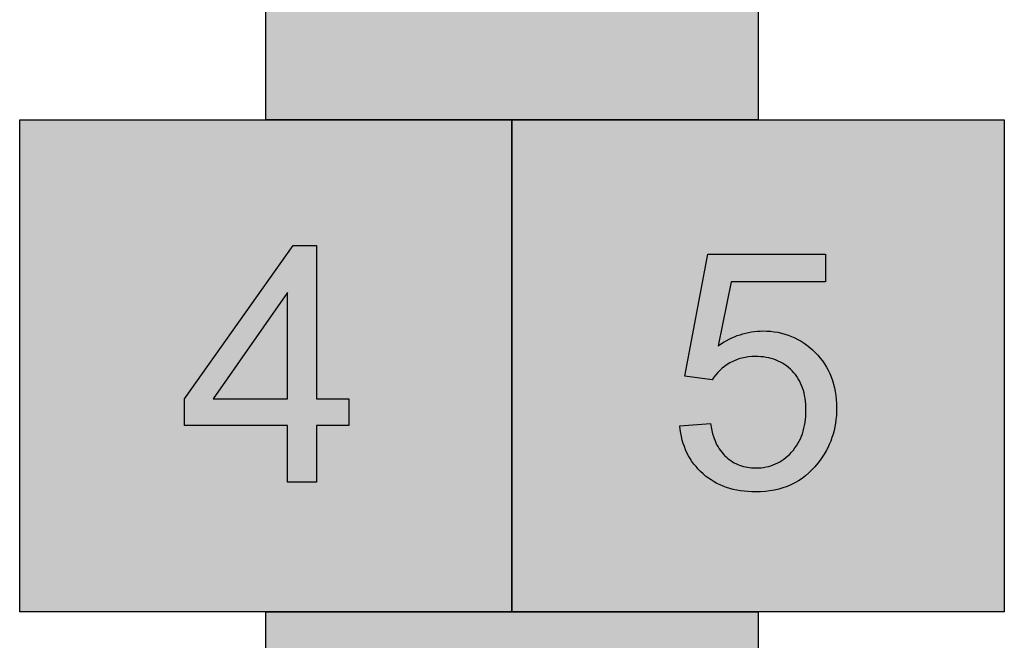
# Model space of a CAD drawing. Units: millimetres. Extents: x -24433 to 18447, y 11736 to 55867.
# Drawn here: x -16472 to -15672, y 33229 to 33733 of the extents above; entities that cross this region are included whole.
import ezdxf

# ---------------------------------------------------------------- set-up
doc = ezdxf.new("R2010")
doc.units = ezdxf.units.MM

msp = doc.modelspace()

# ---------------------------------------------------------------- hatches: boundary and pattern name
h = msp.add_hatch(color=84)
h.dxf.hatch_style = 1
h.paths.add_polyline_path([(-15871.74, 34051.65), (-16271.74, 34051.65), (-16271.74, 33651.65), (-16071.74, 33651.65), (-15871.74, 33651.65)])
h.paths.add_polyline_path([(-16092.94, 33934.02), (-16086.97, 33936.94), (-16080.62, 33939.18), (-16073.87, 33940.73), (-16066.72, 33941.59), (-16059.74, 33941.75), (-16054.14, 33941.45), (-16048.9, 33940.75), (-16043.93, 33939.65), (-16039.19, 33938.15), (-16034.73, 33936.26), (-16030.51, 33933.97), (-16026.55, 33931.27), (-16022.86, 33928.18), (-16019.49, 33924.76), (-16016.49, 33921.04), (-16013.87, 33917.03), (-16011.59, 33912.68), (-16009.68, 33908.03), (-16008.15, 33903.12), (-16006.97, 33897.88), (-16006.36, 33893.72), (-16029.76, 33891.92), (-16030.59, 33895.28), (-16031.51, 33898.4), (-16032.51, 33901.28), (-16033.59, 33903.92), (-16034.75, 33906.33), (-16035.37, 33907.44), (-16036, 33908.5), (-16036.65, 33909.49), (-16037.33, 33910.43), (-16038.02, 33911.3), (-16038.74, 33912.12), (-16039.96, 33913.34), (-16041.22, 33914.49), (-16042.51, 33915.55), (-16043.84, 33916.54), (-16045.2, 33917.45), (-16046.6, 33918.27), (-16048.03, 33919.02), (-16049.5, 33919.69), (-16051, 33920.29), (-16052.54, 33920.8), (-16054.11, 33921.23), (-16055.72, 33921.59), (-16057.36, 33921.86), (-16059.04, 33922.06), (-16060.75, 33922.18), (-16062.5, 33922.22), (-16063.91, 33922.2), (-16065.3, 33922.12), (-16066.67, 33922), (-16068.02, 33921.83), (-16069.34, 33921.61), (-16070.65, 33921.34), (-16071.94, 33921.02), (-16073.2, 33920.65), (-16074.45, 33920.23), (-16075.67, 33919.76), (-16076.88, 33919.25), (-16078.06, 33918.68), (-16079.22, 33918.07), (-16080.37, 33917.4), (-16081.49, 33916.69), (-16082.59, 33915.93), (-16083.96, 33914.88), (-16085.29, 33913.78), (-16086.58, 33912.62), (-16087.84, 33911.4), (-16089.06, 33910.12), (-16090.25, 33908.78), (-16091.4, 33907.39), (-16092.51, 33905.93), (-16094.63, 33902.85), (-16096.61, 33899.53), (-16098.44, 33895.98), (-16100.13, 33892.2), (-16100.91, 33890.2), (-16101.65, 33888.09), (-16102.98, 33883.57), (-16104.11, 33878.64), (-16105.05, 33873.29), (-16105.79, 33867.52), (-16106.34, 33861.35), (-16106.86, 33847.75), (-16103.58, 33852.46), (-16098.73, 33857.9), (-16093.38, 33862.52), (-16087.65, 33866.24), (-16081.36, 33869.24), (-16075.01, 33871.4), (-16068.51, 33872.78), (-16061.96, 33873.36), (-16055.78, 33873.22), (-16050.15, 33872.54), (-16044.73, 33871.32), (-16039.55, 33869.55), (-16034.58, 33867.24), (-16029.81, 33864.38), (-16025.29, 33860.99), (-16020.95, 33857.02), (-16016.96, 33852.63), (-16013.45, 33847.89), (-16010.47, 33842.83), (-16008, 33837.43), (-16006.06, 33831.74), (-16004.63, 33825.74), (-16003.72, 33819.41), (-16003.32, 33812.56), (-16003.48, 33806.49), (-16004.03, 33799.88), (-16005.74, 33791.39), (-16008.42, 33783.2), (-16012.1, 33775.29), (-16015.43, 33769.99), (-16018.33, 33765.99), (-16021.75, 33762.05), (-16026.09, 33758.03), (-16030.86, 33754.5), (-16036.05, 33751.48), (-16041.46, 33749.06), (-16046.36, 33747.47), (-16053.02, 33745.93), (-16059.27, 33745.35), (-16065.26, 33745.17), (-16072.51, 33745.69), (-16079.3, 33746.87), (-16085.73, 33748.74), (-16091.84, 33751.29), (-16097.6, 33754.51), (-16103.02, 33758.42), (-16108.1, 33763), (-16112.93, 33768.37), (-16117.06, 33774.33), (-16120.7, 33781.3), (-16122.99, 33787.2), (-16124.37, 33791.34), (-16125.61, 33795.71), (-16126.7, 33800.29), (-16127.64, 33805.1), (-16129.1, 33815.37), (-16129.97, 33826.52), (-16130.26, 33838.55), (-16129.94, 33852.02), (-16128.97, 33864.54), (-16127.36, 33876.11), (-16126.31, 33881.53), (-16125.1, 33886.72), (-16123.73, 33891.67), (-16122.2, 33896.39), (-16120.5, 33900.86), (-16118.65, 33905.1), (-16116.63, 33909.1), (-16113.36, 33914.75), (-16108.62, 33920.98), (-16103.72, 33926.08), (-16098.52, 33930.4)], flags=16)
h.paths.add_polyline_path([(-16027.86, 33803.56), (-16028.48, 33798.63), (-16029.39, 33794.18), (-16030.95, 33788.98), (-16033.58, 33783.32), (-16036.93, 33778.33), (-16041.02, 33773.89), (-16045.39, 33770.34), (-16050.08, 33767.64), (-16055.06, 33765.81), (-16060.35, 33764.81), (-16065.95, 33764.67), (-16071.1, 33765.33), (-16076.02, 33766.7), (-16080.37, 33768.61), (-16085.31, 33771.53), (-16089.6, 33775.13), (-16092.94, 33778.93), (-16096.04, 33783.51), (-16098.75, 33788.91), (-16100.88, 33794.67), (-16102.33, 33800.48), (-16103.14, 33806.4), (-16103.29, 33812.02), (-16103.02, 33816.66), (-16102.26, 33822), (-16100.56, 33827.9), (-16098.08, 33833.3), (-16094.82, 33838.2), (-16090.78, 33842.58), (-16086.3, 33846.24), (-16081.49, 33849.07), (-16076.35, 33851.09), (-16070.87, 33852.3), (-16065, 33852.71), (-16059.05, 33852.3), (-16053.56, 33851.09), (-16048.46, 33849.07), (-16043.78, 33846.24), (-16039.47, 33842.59), (-16035.65, 33838.19), (-16032.56, 33833.18), (-16030.22, 33827.58), (-16028.87, 33822.4), (-16028.13, 33817.99), (-16027.72, 33813.32), (-16027.66, 33809.65)], flags=0)
h = msp.add_hatch(color=1)
h.dxf.hatch_style = 1
h.paths.add_polyline_path([(-16471.74, 33651.65), (-16471.74, 33251.65), (-16071.74, 33251.65), (-16071.74, 33651.65)])
h.paths.add_polyline_path([(-16230.46, 33549.56), (-16230.46, 33424.76), (-16204.36, 33424.76), (-16204.36, 33403.16), (-16230.46, 33403.16), (-16230.46, 33357.26), (-16254.16, 33357.26), (-16254.16, 33403.16), (-16337.86, 33403.16), (-16337.86, 33424.76), (-16249.66, 33549.56)], flags=16)
h.paths.add_polyline_path([(-16254.16, 33511.35), (-16254.16, 33424.76), (-16314.62, 33424.76)], flags=0)
h = msp.add_hatch(color=30)
h.dxf.hatch_style = 1
h.paths.add_polyline_path([(-16071.74, 33651.65), (-16071.74, 33251.65), (-15671.74, 33251.65), (-15671.74, 33651.65)])
h.paths.add_polyline_path([(-15912.67, 33542.41), (-15816.97, 33542.41), (-15816.97, 33519.91), (-15893.77, 33519.91), (-15904.16, 33468.03), (-15897.92, 33472.05), (-15889.82, 33475.96), (-15880.71, 33478.77), (-15871.33, 33480.09), (-15861.56, 33479.87), (-15852.77, 33478.44), (-15844.52, 33475.78), (-15836.82, 33471.89), (-15829.68, 33466.78), (-15823.03, 33460.38), (-15817.58, 33453.29), (-15813.32, 33445.47), (-15810.27, 33436.94), (-15808.44, 33427.7), (-15807.84, 33417.86), (-15808.38, 33408.09), (-15809.98, 33399.07), (-15812.66, 33390.52), (-15816.41, 33382.45), (-15821.24, 33374.89), (-15827.91, 33366.91), (-15835.95, 33360.07), (-15844.96, 33354.86), (-15854.91, 33351.3), (-15863.99, 33349.71), (-15873.11, 33349.06), (-15883.25, 33349.61), (-15892.07, 33351.16), (-15900.22, 33353.75), (-15907.69, 33357.37), (-15914.46, 33362.01), (-15920.54, 33367.66), (-15925.6, 33373.96), (-15929.66, 33380.95), (-15932.71, 33388.58), (-15934.76, 33396.9), (-15935.47, 33402.91), (-15910.57, 33404.71), (-15909.76, 33400.36), (-15908.74, 33396.3), (-15908.14, 33394.37), (-15907.48, 33392.51), (-15906.77, 33390.72), (-15906.01, 33389), (-15905.18, 33387.35), (-15904.3, 33385.77), (-15903.37, 33384.26), (-15902.38, 33382.81), (-15901.33, 33381.44), (-15900.22, 33380.14), (-15899.06, 33378.9), (-15897.84, 33377.74), (-15896.58, 33376.65), (-15895.29, 33375.62), (-15893.95, 33374.67), (-15892.59, 33373.79), (-15891.19, 33372.98), (-15889.76, 33372.24), (-15888.29, 33371.57), (-15886.79, 33370.97), (-15885.25, 33370.44), (-15883.68, 33369.98), (-15882.08, 33369.59), (-15880.44, 33369.27), (-15878.77, 33369.03), (-15877.07, 33368.85), (-15875.33, 33368.74), (-15873.55, 33368.71), (-15871.41, 33368.76), (-15869.32, 33368.91), (-15867.27, 33369.16), (-15865.26, 33369.51), (-15863.3, 33369.97), (-15861.37, 33370.52), (-15859.5, 33371.17), (-15857.66, 33371.93), (-15855.87, 33372.78), (-15854.13, 33373.73), (-15852.42, 33374.79), (-15850.77, 33375.95), (-15849.15, 33377.2), (-15847.58, 33378.56), (-15846.05, 33380.02), (-15844.57, 33381.58), (-15843.15, 33383.22), (-15841.82, 33384.92), (-15840.59, 33386.7), (-15839.45, 33388.53), (-15838.4, 33390.44), (-15837.44, 33392.41), (-15836.57, 33394.44), (-15835.79, 33396.54), (-15835.11, 33398.71), (-15834.51, 33400.94), (-15834.01, 33403.24), (-15833.6, 33405.6), (-15833.28, 33408.03), (-15833.05, 33410.53), (-15832.91, 33413.09), (-15832.87, 33415.71), (-15832.91, 33418.21), (-15833.04, 33420.64), (-15833.26, 33423), (-15833.57, 33425.29), (-15833.97, 33427.52), (-15834.45, 33429.68), (-15835.02, 33431.77), (-15835.68, 33433.8), (-15836.43, 33435.76), (-15837.26, 33437.66), (-15838.18, 33439.48), (-15839.2, 33441.25), (-15840.3, 33442.94), (-15841.48, 33444.57), (-15842.76, 33446.13), (-15844.12, 33447.62), (-15845.55, 33449.04), (-15847.05, 33450.36), (-15848.6, 33451.59), (-15850.21, 33452.73), (-15851.87, 33453.78), (-15853.59, 33454.74), (-15855.38, 33455.61), (-15857.21, 33456.39), (-15859.11, 33457.07), (-15861.06, 33457.66), (-15863.07, 33458.17), (-15865.14, 33458.58), (-15867.27, 33458.9), (-15869.45, 33459.13), (-15871.69, 33459.26), (-15873.99, 33459.31), (-15876.85, 33459.23), (-15879.63, 33458.98), (-15882.33, 33458.57), (-15884.95, 33457.99), (-15887.5, 33457.25), (-15889.97, 33456.35), (-15892.37, 33455.28), (-15894.69, 33454.05), (-15896.91, 33452.69), (-15899.01, 33451.23), (-15900.99, 33449.67), (-15902.84, 33448.01), (-15904.58, 33446.26), (-15906.2, 33444.41), (-15907.69, 33442.46), (-15909.07, 33440.41), (-15931.27, 33443.41)], flags=16)
at = {"true_color": 0x000000}
h = msp.add_hatch(color=18, dxfattribs=at)
h.dxf.hatch_style = 1
h.paths.add_polyline_path([(-15912.67, 33542.41), (-15931.27, 33443.41), (-15909.24, 33440.43), (-15903.96, 33447.33), (-15895.79, 33453.76), (-15887.58, 33457.42), (-15879.7, 33459.14), (-15870.63, 33459.4), (-15861.94, 33458.1), (-15854.37, 33455.36), (-15847.7, 33451.15), (-15841.93, 33445.47), (-15837.54, 33438.7), (-15834.56, 33430.86), (-15832.98, 33421.98), (-15832.79, 33411.7), (-15834.08, 33401.96), (-15836.82, 33393.3), (-15841.03, 33385.67), (-15846.69, 33379.11), (-15853.18, 33374.06), (-15860.34, 33370.65), (-15868.2, 33368.83), (-15877.11, 33368.63), (-15885.35, 33370.23), (-15892.68, 33373.57), (-15899.31, 33378.8), (-15904.48, 33385.57), (-15908.06, 33393.61), (-15910.85, 33404.69), (-15935.47, 33402.91), (-15935.12, 33399.91), (-15934.65, 33396.99), (-15934.08, 33394.14), (-15933.39, 33391.36), (-15932.6, 33388.66), (-15931.69, 33386.04), (-15930.68, 33383.49), (-15929.55, 33381.01), (-15928.3, 33378.61), (-15926.95, 33376.29), (-15925.49, 33374.04), (-15923.92, 33371.86), (-15922.23, 33369.76), (-15920.44, 33367.74), (-15918.53, 33365.79), (-15916.51, 33363.91), (-15914.4, 33362.13), (-15912.21, 33360.47), (-15909.95, 33358.92), (-15907.61, 33357.48), (-15905.2, 33356.16), (-15902.71, 33354.95), (-15900.15, 33353.86), (-15897.51, 33352.88), (-15894.79, 33352.02), (-15892, 33351.28), (-15889.14, 33350.64), (-15886.2, 33350.13), (-15883.18, 33349.73), (-15880.09, 33349.44), (-15876.93, 33349.27), (-15873.69, 33349.21), (-15869.74, 33349.3), (-15865.89, 33349.57), (-15862.16, 33350.03), (-15858.53, 33350.67), (-15855, 33351.49), (-15851.58, 33352.49), (-15848.27, 33353.68), (-15845.06, 33355.05), (-15841.95, 33356.6), (-15838.95, 33358.33), (-15836.06, 33360.25), (-15833.27, 33362.34), (-15830.59, 33364.63), (-15828.02, 33367.09), (-15825.55, 33369.73), (-15823.18, 33372.56), (-15821.34, 33374.97), (-15819.62, 33377.43), (-15818.01, 33379.94), (-15816.53, 33382.52), (-15815.16, 33385.14), (-15813.91, 33387.82), (-15812.78, 33390.56), (-15811.77, 33393.35), (-15810.88, 33396.2), (-15810.11, 33399.11), (-15809.45, 33402.07), (-15808.92, 33405.08), (-15808.5, 33408.15), (-15808.2, 33411.28), (-15808.03, 33414.46), (-15807.97, 33417.69), (-15808.03, 33421.08), (-15808.24, 33424.39), (-15808.57, 33427.62), (-15809.05, 33430.78), (-15809.66, 33433.85), (-15810.4, 33436.85), (-15811.28, 33439.77), (-15812.3, 33442.62), (-15813.45, 33445.38), (-15814.73, 33448.07), (-15816.15, 33450.68), (-15817.71, 33453.21), (-15819.4, 33455.67), (-15821.23, 33458.04), (-15823.19, 33460.34), (-15825.29, 33462.56), (-15827.48, 33464.67), (-15829.74, 33466.65), (-15832.06, 33468.49), (-15834.44, 33470.19), (-15836.88, 33471.76), (-15839.39, 33473.19), (-15841.95, 33474.49), (-15844.58, 33475.65), (-15847.27, 33476.67), (-15850.02, 33477.55), (-15852.83, 33478.3), (-15855.7, 33478.92), (-15858.63, 33479.39), (-15861.63, 33479.74), (-15864.69, 33479.94), (-15867.81, 33480.01), (-15870.18, 33479.96), (-15872.54, 33479.82), (-15874.88, 33479.59), (-15877.22, 33479.26), (-15879.53, 33478.84), (-15881.84, 33478.32), (-15884.13, 33477.72), (-15886.41, 33477.01), (-15888.68, 33476.22), (-15890.93, 33475.33), (-15893.17, 33474.35), (-15895.39, 33473.27), (-15897.6, 33472.1), (-15899.8, 33470.84), (-15904.16, 33468.03), (-15893.77, 33519.91), (-15816.97, 33519.91), (-15816.97, 33542.41)])
h.paths.add_polyline_path([(-16230.46, 33549.56), (-16249.66, 33549.56), (-16337.86, 33424.76), (-16337.86, 33403.16), (-16254.16, 33403.16), (-16254.16, 33357.26), (-16230.46, 33357.26), (-16230.46, 33403.16), (-16204.36, 33403.16), (-16204.36, 33424.76), (-16230.46, 33424.76)])
h.paths.add_polyline_path([(-16254.16, 33424.76), (-16314.62, 33424.76), (-16254.16, 33511.35)], flags=16)
h = msp.add_hatch(color=1)
h.dxf.hatch_style = 1
h.paths.add_polyline_path([(-16314.62, 33424.76), (-16254.16, 33424.76), (-16254.16, 33511.35)])
h = msp.add_hatch(color=5)
h.dxf.hatch_style = 1
h.paths.add_polyline_path([(-15871.74, 33251.65), (-16271.74, 33251.65), (-16271.74, 32851.65), (-15871.74, 32851.65)])
h.paths.add_polyline_path([(-16031.89, 33055.63), (-16023.48, 33050.69), (-16017.28, 33044.76), (-16012.73, 33038.45), (-16009.37, 33031.39), (-16007.17, 33023.54), (-16006.12, 33014.69), (-16006.34, 33005.1), (-16007.84, 32996.29), (-16010.63, 32988.02), (-16014.71, 32980.28), (-16020.08, 32973.08), (-16026.79, 32966.37), (-16034.21, 32960.84), (-16042.35, 32956.53), (-16051.15, 32953.45), (-16060.63, 32951.6), (-16070.71, 32950.99), (-16080.11, 32951.53), (-16088.68, 32953.12), (-16096.66, 32955.76), (-16104.02, 32959.46), (-16110.77, 32964.21), (-16116.89, 32969.98), (-16121.98, 32976.34), (-16126.06, 32983.34), (-16129.13, 32990.96), (-16131.19, 32999.2), (-16131.9, 33005.12), (-16108.19, 33008.12), (-16107.09, 33003.32), (-16105.81, 32998.86), (-16104.36, 32994.75), (-16103.57, 32992.82), (-16102.73, 32990.98), (-16101.85, 32989.23), (-16100.93, 32987.57), (-16099.96, 32985.99), (-16098.95, 32984.5), (-16097.89, 32983.1), (-16096.79, 32981.78), (-16095.65, 32980.55), (-16094.46, 32979.41), (-16093.23, 32978.35), (-16091.97, 32977.35), (-16090.67, 32976.43), (-16089.34, 32975.57), (-16087.97, 32974.78), (-16086.57, 32974.06), (-16085.13, 32973.4), (-16083.66, 32972.82), (-16082.15, 32972.31), (-16080.61, 32971.86), (-16079.03, 32971.48), (-16077.42, 32971.17), (-16075.78, 32970.93), (-16074.09, 32970.76), (-16072.38, 32970.66), (-16070.62, 32970.62), (-16068.55, 32970.67), (-16066.52, 32970.8), (-16064.52, 32971.03), (-16062.58, 32971.35), (-16060.67, 32971.75), (-16058.8, 32972.25), (-16056.98, 32972.84), (-16055.2, 32973.51), (-16053.46, 32974.28), (-16051.77, 32975.14), (-16050.11, 32976.09), (-16048.5, 32977.13), (-16046.93, 32978.25), (-16045.4, 32979.47), (-16043.92, 32980.78), (-16042.47, 32982.18), (-16041.1, 32983.65), (-16039.81, 32985.16), (-16038.61, 32986.71), (-16037.5, 32988.31), (-16036.47, 32989.95), (-16035.54, 32991.63), (-16034.69, 32993.35), (-16033.94, 32995.12), (-16033.27, 32996.93), (-16032.69, 32998.79), (-16032.21, 33000.68), (-16031.81, 33002.62), (-16031.5, 33004.61), (-16031.27, 33006.63), (-16031.14, 33008.7), (-16031.09, 33010.81), (-16031.14, 33012.83), (-16031.26, 33014.8), (-16031.47, 33016.72), (-16031.76, 33018.6), (-16032.13, 33020.44), (-16032.58, 33022.23), (-16033.12, 33023.97), (-16033.75, 33025.67), (-16034.45, 33027.33), (-16035.24, 33028.94), (-16036.11, 33030.51), (-16037.06, 33032.03), (-16038.09, 33033.51), (-16039.21, 33034.94), (-16040.41, 33036.33), (-16041.7, 33037.68), (-16043.05, 33038.96), (-16044.44, 33040.15), (-16045.88, 33041.27), (-16047.36, 33042.3), (-16048.89, 33043.25), (-16050.46, 33044.12), (-16052.08, 33044.9), (-16053.74, 33045.61), (-16055.45, 33046.23), (-16057.2, 33046.76), (-16059, 33047.22), (-16060.84, 33047.59), (-16062.73, 33047.88), (-16064.66, 33048.08), (-16066.64, 33048.21), (-16068.67, 33048.25), (-16070.39, 33048.21), (-16072.21, 33048.08), (-16074.13, 33047.88), (-16076.16, 33047.59), (-16080.52, 33046.77), (-16085.29, 33045.62), (-16082.67, 33066.32), (-16080.54, 33066.13), (-16079.65, 33066.08), (-16078.87, 33066.06), (-16075.17, 33066.18), (-16073.34, 33066.34), (-16071.55, 33066.55), (-16069.77, 33066.83), (-16068.03, 33067.17), (-16066.3, 33067.57), (-16064.6, 33068.03), (-16062.92, 33068.55), (-16061.26, 33069.13), (-16059.63, 33069.77), (-16058.02, 33070.48), (-16056.44, 33071.25), (-16054.87, 33072.08), (-16053.33, 33072.97), (-16051.82, 33073.92), (-16050.36, 33074.93), (-16049, 33076.01), (-16047.73, 33077.16), (-16046.56, 33078.38), (-16045.48, 33079.66), (-16044.49, 33081.01), (-16043.6, 33082.42), (-16042.8, 33083.9), (-16042.1, 33085.45), (-16041.49, 33087.06), (-16040.97, 33088.74), (-16040.55, 33090.49), (-16040.22, 33092.3), (-16039.98, 33094.18), (-16039.84, 33096.13), (-16039.79, 33098.14), (-16039.83, 33099.74), (-16039.93, 33101.31), (-16040.1, 33102.85), (-16040.34, 33104.34), (-16040.65, 33105.81), (-16041.03, 33107.24), (-16041.47, 33108.63), (-16041.98, 33109.99), (-16042.57, 33111.32), (-16043.22, 33112.61), (-16043.93, 33113.86), (-16044.72, 33115.08), (-16045.58, 33116.27), (-16046.5, 33117.42), (-16047.49, 33118.53), (-16048.55, 33119.61), (-16049.67, 33120.64), (-16050.82, 33121.61), (-16052.01, 33122.51), (-16053.25, 33123.34), (-16054.52, 33124.1), (-16055.83, 33124.8), (-16057.19, 33125.43), (-16058.58, 33126), (-16060.01, 33126.49), (-16061.49, 33126.93), (-16063, 33127.29), (-16064.55, 33127.59), (-16066.14, 33127.82), (-16067.78, 33127.99), (-16069.45, 33128.09), (-16071.16, 33128.12), (-16072.86, 33128.09), (-16074.52, 33127.99), (-16076.15, 33127.82), (-16077.74, 33127.58), (-16079.29, 33127.28), (-16080.81, 33126.91), (-16082.29, 33126.47), (-16083.74, 33125.97), (-16085.15, 33125.39), (-16086.53, 33124.75), (-16087.87, 33124.05), (-16089.17, 33123.27), (-16090.44, 33122.43), (-16091.67, 33121.52), (-16092.87, 33120.54), (-16094.03, 33119.5), (-16095.15, 33118.39), (-16096.22, 33117.21), (-16097.23, 33115.96), (-16098.2, 33114.65), (-16099.11, 33113.27), (-16099.97, 33111.82), (-16100.79, 33110.3), (-16101.55, 33108.72), (-16102.25, 33107.07), (-16102.92, 33105.35), (-16103.52, 33103.56), (-16104.08, 33101.71), (-16105.04, 33097.8), (-16105.79, 33093.62), (-16129.5, 33097.82), (-16127.71, 33106.05), (-16124.32, 33115.5), (-16119.25, 33124.51), (-16112.78, 33132.2), (-16104.97, 33138.53), (-16096.27, 33143.21), (-16087.82, 33145.89), (-16080.05, 33147.27), (-16070.9, 33147.77), (-16060.19, 33146.89), (-16049.45, 33144.04), (-16039.34, 33139.26), (-16031.12, 33133.22), (-16025.2, 33126.75), (-16020.56, 33119.33), (-16017.03, 33110.47), (-16015.38, 33100.97), (-16015.69, 33091.79), (-16017.62, 33083.59), (-16021.6, 33075.42), (-16026.83, 33068.91), (-16033.11, 33063.56), (-16041.42, 33058.8)], flags=16)

# ---------------------------------------------------------------- linework, layer by layer
for points in [[(-16271.74, 34051.65), (-15871.74, 34051.65), (-15871.74, 33651.65), (-16271.74, 33651.65)], [(-16471.74, 33651.65), (-16071.74, 33651.65), (-16071.74, 33251.65), (-16471.74, 33251.65)], [(-16071.74, 33651.65), (-15671.74, 33651.65), (-15671.74, 33251.65), (-16071.74, 33251.65)], [(-16254.16, 33357.26), (-16254.16, 33403.16), (-16337.86, 33403.16), (-16337.86, 33424.76), (-16249.66, 33549.56), (-16230.46, 33549.56), (-16230.46, 33424.76), (-16204.36, 33424.76), (-16204.36, 33403.16), (-16230.46, 33403.16), (-16230.46, 33357.26)], [(-15935.47, 33402.91), (-15910.57, 33404.71), (-15909.76, 33400.36), (-15908.74, 33396.3), (-15908.14, 33394.37), (-15907.48, 33392.51), (-15906.77, 33390.72), (-15906.01, 33389), (-15905.18, 33387.35), (-15904.3, 33385.77), (-15903.37, 33384.26), (-15902.38, 33382.81), (-15901.33, 33381.44), (-15900.22, 33380.14), (-15899.06, 33378.9), (-15897.84, 33377.74), (-15896.58, 33376.65), (-15895.29, 33375.62), (-15893.95, 33374.67), (-15892.59, 33373.79), (-15891.19, 33372.98), (-15889.76, 33372.24), (-15888.29, 33371.57), (-15886.79, 33370.97), (-15885.25, 33370.44), (-15883.68, 33369.98), (-15882.08, 33369.59), (-15880.44, 33369.27), (-15878.77, 33369.03), (-15877.07, 33368.85), (-15875.33, 33368.74), (-15873.55, 33368.71), (-15871.41, 33368.76), (-15869.32, 33368.91), (-15867.27, 33369.16), (-15865.26, 33369.51), (-15863.3, 33369.97), (-15861.37, 33370.52), (-15859.5, 33371.17), (-15857.66, 33371.93), (-15855.87, 33372.78), (-15854.13, 33373.73), (-15852.42, 33374.79), (-15850.77, 33375.95), (-15849.15, 33377.2), (-15847.58, 33378.56), (-15846.05, 33380.02), (-15844.57, 33381.58), (-15843.15, 33383.22), (-15841.82, 33384.92), (-15840.59, 33386.7), (-15839.45, 33388.53), (-15838.4, 33390.44), (-15837.44, 33392.41), (-15836.57, 33394.44), (-15835.79, 33396.54), (-15835.11, 33398.71), (-15834.51, 33400.94), (-15834.01, 33403.24), (-15833.6, 33405.6), (-15833.28, 33408.03), (-15833.05, 33410.53), (-15832.91, 33413.09), (-15832.87, 33415.71), (-15832.91, 33418.21), (-15833.04, 33420.64), (-15833.26, 33423), (-15833.57, 33425.29), (-15833.97, 33427.52), (-15834.45, 33429.68), (-15835.02, 33431.77), (-15835.68, 33433.8), (-15836.43, 33435.76), (-15837.26, 33437.66), (-15838.18, 33439.48), (-15839.2, 33441.25), (-15840.3, 33442.94), (-15841.48, 33444.57), (-15842.76, 33446.13), (-15844.12, 33447.62), (-15845.55, 33449.04), (-15847.05, 33450.36), (-15848.6, 33451.59), (-15850.21, 33452.73), (-15851.87, 33453.78), (-15853.59, 33454.74), (-15855.38, 33455.61), (-15857.21, 33456.39), (-15859.11, 33457.07), (-15861.06, 33457.66), (-15863.07, 33458.17), (-15865.14, 33458.58), (-15867.27, 33458.9), (-15869.45, 33459.13), (-15871.69, 33459.26), (-15873.99, 33459.31), (-15876.85, 33459.23), (-15879.63, 33458.98), (-15882.33, 33458.57), (-15884.95, 33457.99), (-15887.5, 33457.25), (-15889.97, 33456.35), (-15892.37, 33455.28), (-15894.69, 33454.05), (-15896.91, 33452.69), (-15899.01, 33451.23), (-15900.99, 33449.67), (-15902.84, 33448.01), (-15904.58, 33446.26), (-15906.2, 33444.41), (-15907.69, 33442.46), (-15909.07, 33440.41), (-15931.27, 33443.41), (-15912.67, 33542.41), (-15816.97, 33542.41), (-15816.97, 33519.91), (-15893.77, 33519.91), (-15904.16, 33468.03), (-15899.8, 33470.84), (-15897.6, 33472.1), (-15895.39, 33473.27), (-15893.17, 33474.35), (-15890.93, 33475.33), (-15888.68, 33476.22), (-15886.41, 33477.01), (-15884.13, 33477.72), (-15881.84, 33478.32), (-15879.53, 33478.84), (-15877.22, 33479.26), (-15874.88, 33479.59), (-15872.54, 33479.82), (-15870.18, 33479.96), (-15867.81, 33480.01), (-15864.69, 33479.94), (-15861.63, 33479.74), (-15858.63, 33479.39), (-15855.7, 33478.92), (-15852.83, 33478.3), (-15850.02, 33477.55), (-15847.27, 33476.67), (-15844.58, 33475.65), (-15841.95, 33474.49), (-15839.39, 33473.19), (-15836.88, 33471.76), (-15834.44, 33470.19), (-15832.06, 33468.49), (-15829.74, 33466.65), (-15827.48, 33464.67), (-15825.29, 33462.56), (-15823.19, 33460.34), (-15821.23, 33458.04), (-15819.4, 33455.67), (-15817.71, 33453.21), (-15816.15, 33450.68), (-15814.73, 33448.07), (-15813.45, 33445.38), (-15812.3, 33442.62), (-15811.28, 33439.77), (-15810.4, 33436.85), (-15809.66, 33433.85), (-15809.05, 33430.78), (-15808.57, 33427.62), (-15808.24, 33424.39), (-15808.03, 33421.08), (-15807.97, 33417.69), (-15808.03, 33414.46), (-15808.2, 33411.28), (-15808.5, 33408.15), (-15808.92, 33405.08), (-15809.45, 33402.07), (-15810.11, 33399.11), (-15810.88, 33396.2), (-15811.77, 33393.35), (-15812.78, 33390.56), (-15813.91, 33387.82), (-15815.16, 33385.14), (-15816.53, 33382.52), (-15818.01, 33379.94), (-15819.62, 33377.43), (-15821.34, 33374.97), (-15823.18, 33372.56), (-15825.55, 33369.73), (-15828.02, 33367.09), (-15830.59, 33364.63), (-15833.27, 33362.34), (-15836.06, 33360.25), (-15838.95, 33358.33), (-15841.95, 33356.6), (-15845.06, 33355.05), (-15848.27, 33353.68), (-15851.58, 33352.49), (-15855, 33351.49), (-15858.53, 33350.67), (-15862.16, 33350.03), (-15865.89, 33349.57), (-15869.74, 33349.3), (-15873.69, 33349.21), (-15876.93, 33349.27), (-15880.09, 33349.44), (-15883.18, 33349.73), (-15886.2, 33350.13), (-15889.14, 33350.64), (-15892, 33351.28), (-15894.79, 33352.02), (-15897.51, 33352.88), (-15900.15, 33353.86), (-15902.71, 33354.95), (-15905.2, 33356.16), (-15907.61, 33357.48), (-15909.95, 33358.92), (-15912.21, 33360.47), (-15914.4, 33362.13), (-15916.51, 33363.91), (-15918.53, 33365.79), (-15920.44, 33367.74), (-15922.23, 33369.76), (-15923.92, 33371.86), (-15925.49, 33374.04), (-15926.95, 33376.29), (-15928.3, 33378.61), (-15929.55, 33381.01), (-15930.68, 33383.49), (-15931.69, 33386.04), (-15932.6, 33388.66), (-15933.39, 33391.36), (-15934.08, 33394.14), (-15934.65, 33396.99), (-15935.12, 33399.91)], [(-16254.16, 33424.76), (-16254.16, 33511.35), (-16314.62, 33424.76)], [(-16271.74, 33251.65), (-15871.74, 33251.65), (-15871.74, 32851.65), (-16271.74, 32851.65)]]:
    msp.add_lwpolyline(points, close=True)

doc.saveas('drawing.dxf')
